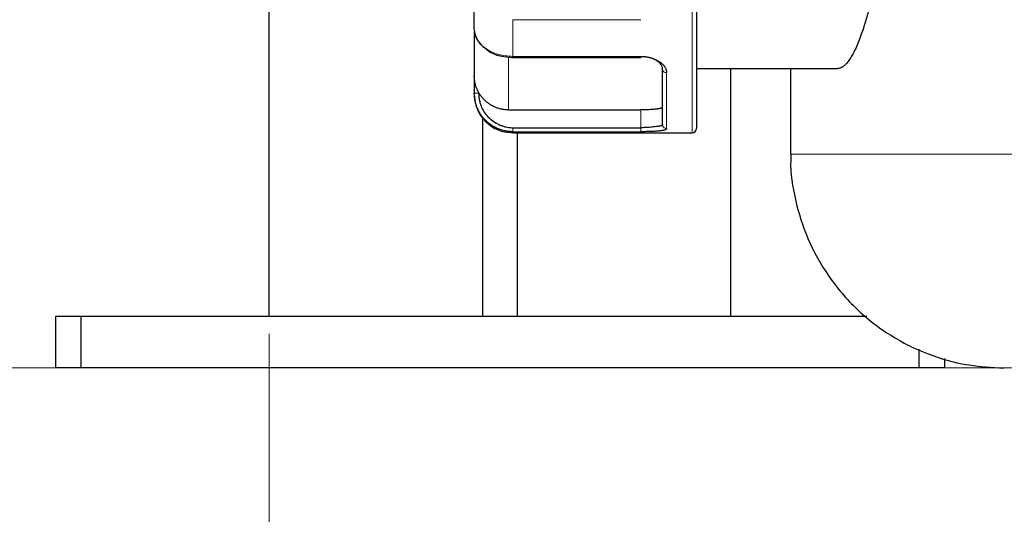
# Model space of a CAD drawing. Units: millimetres. Extents: x 0 to 420, y 0 to 297.
# Drawn here: x 89 to 94, y 200 to 203 of the extents above; entities that cross this region are included whole.
import ezdxf

# ---------------------------------------------------------------- set-up
doc = ezdxf.new("R2010")
doc.units = ezdxf.units.MM
doc.styles.add('SLDTEXTSTYLE0', font='TXT', dxfattribs={"width": 0.605})
doc.dimstyles.new('SLDDIMSTYLE0', dxfattribs={"dimtxt": 3.5, "dimasz": 3.5, "dimexe": 0, "dimexo": 0.0625, "dimgap": 0.875, "dimtad": 1, "dimlfac": 20, "dimrnd": 1e-09, "dimzin": 12, "dimdsep": 46, "dimtxsty": 'SLDTEXTSTYLE0', "dimsah": 1, "dimcen": 0.09, "dimadec": 0, "dimazin": 3, "dimtfac": 1, "dimtdec": 3, "dimtofl": 0, "dimtmove": 0, "dimatfit": 3, "dimfxl": 0, "dimfrac": 2, "dimtolj": 1, "dimtzin": 12, "dimarcsym": 0})

# ---------------------------------------------------------------- blocks, each defined once
blk = doc.blocks.new('_D')
at = {"color": 7, "linetype": 'Continuous', "lineweight": 0}
for p, q in [((88.7148, 271.3886), (63.7495, 271.3886)), ((64.7495, 271.3886), (64.7495, 200.9386)), ((111.3373, 200.9386), (63.7495, 200.9386))]:
    blk.add_line(p, q, dxfattribs=at)
at = {"color": 7, "linetype": 'Continuous', "lineweight": 18}
for points in [[(64.7495, 271.3886), (64.2111, 267.8886), (65.288, 267.8886)], [(64.7495, 200.9386), (65.288, 204.4386), (64.2111, 204.4386)]]:
    blk.add_solid(points, dxfattribs=at)
at = {"color": 7, "linetype": 'Continuous', "lineweight": 18, "insert": (60.2378, 230.8163), "char_height": 3.5, "attachment_point": 1, "rotation": 90, "style": 'SLDTEXTSTYLE0'}
blk.add_mtext('1409', dxfattribs=at)
blk = doc.blocks.new('_D_4')
at = {"color": 7, "linetype": 'Continuous', "lineweight": 0}
for p, q in [((158.1937, 204.8386), (158.1937, 176.6902)), ((90.1437, 201.1386), (90.1437, 176.6902)), ((158.1937, 177.6902), (90.1437, 177.6902))]:
    blk.add_line(p, q, dxfattribs=at)
at = {"color": 7, "linetype": 'Continuous', "lineweight": 18}
for points in [[(90.1437, 177.6902), (93.6437, 177.1517), (93.6437, 178.2287)], [(158.1937, 177.6902), (154.6937, 178.2287), (154.6937, 177.1517)]]:
    blk.add_solid(points, dxfattribs=at)
at = {"color": 7, "linetype": 'Continuous', "lineweight": 18, "insert": (118.8215, 182.2019), "char_height": 3.5, "attachment_point": 1, "style": 'SLDTEXTSTYLE0'}
blk.add_mtext('1361', dxfattribs=at)
blk = doc.blocks.new('_D_5')
at = {"color": 7, "linetype": 'Continuous', "lineweight": 0}
for p, q in [((80.3437, 240.7354), (80.3437, 167.1251)), ((162.6937, 202.0886), (162.6937, 167.1251)), ((80.3437, 168.1251), (162.6937, 168.1251))]:
    blk.add_line(p, q, dxfattribs=at)
at = {"color": 7, "linetype": 'Continuous', "lineweight": 18}
for points in [[(80.3437, 168.1251), (83.8437, 167.5866), (83.8437, 168.6635)], [(162.6937, 168.1251), (159.1937, 168.6635), (159.1937, 167.5866)]]:
    blk.add_solid(points, dxfattribs=at)
at = {"color": 7, "linetype": 'Continuous', "lineweight": 18, "insert": (116.1715, 172.6368), "char_height": 3.5, "attachment_point": 1, "style": 'SLDTEXTSTYLE0'}
blk.add_mtext('1647', dxfattribs=at)

msp = doc.modelspace()

# ---------------------------------------------------------------- linework, layer by layer
at = {"color": 7, "linetype": 'Continuous', "lineweight": 25}
for p, q in [((90.14367, 201.23855), (90.14367, 213.73855)), ((91.56367, 202.75365), (92.31872, 202.75365)), ((92.64372, 202.68855), (93.46857, 202.68855)), ((92.84367, 201.23855), (92.84367, 202.68855)), ((93.19372, 202.68855), (93.19372, 202.18855)), ((91.34372, 202.64583), (91.34372, 202.54539)), ((91.54372, 202.44732), (92.31872, 202.44732)), ((91.39367, 201.23855), (91.39367, 202.40053)), ((91.56872, 202.34267), (92.31872, 202.34316)), ((91.56872, 202.31355), (92.61872, 202.31355)), ((91.59367, 202.31355), (91.59367, 201.23855)), ((88.89367, 201.23855), (88.89367, 200.93855)), ((89.04367, 201.23855), (88.89367, 201.23855)), ((89.04367, 200.93855), (89.04367, 201.23855)), ((93.63921, 201.23855), (89.04367, 201.23855)), ((93.94367, 201.04777), (93.94367, 200.93855)), ((94.09367, 200.99417), (94.09367, 200.93855)), ((89.04367, 200.93855), (88.89367, 200.93855)), ((93.94367, 200.93855), (89.04367, 200.93855)), ((94.09367, 200.93855), (93.94367, 200.93855))]:
    msp.add_line(p, q, dxfattribs=at)
at = {"color": 8, "linetype": 'Continuous', "lineweight": 18}
for p, q in [((92.61872, 202.31355), (92.61872, 206.06355)), ((91.56872, 202.75959), (91.56872, 202.97459)), ((91.56873, 202.97459), (92.31872, 202.97459)), ((91.54372, 202.75498), (91.54372, 202.44732)), ((92.31872, 202.75959), (91.56873, 202.75959)), ((92.31872, 202.75959), (92.31872, 202.75365)), ((92.46872, 202.33837), (92.46872, 202.66528)), ((92.31872, 202.34317), (92.31872, 202.44732)), ((91.56872, 202.31355), (91.56872, 202.31973)), ((91.56873, 202.31973), (92.31872, 202.31973)), ((95.25344, 202.18855), (93.19372, 202.18855))]:
    msp.add_line(p, q, dxfattribs=at)
at = {"color": 7, "linetype": 'Continuous', "lineweight": 25}
msp.add_arc((92.61872, 202.33855), 0.025, 270, 0, dxfattribs=at)
for points, knots in [([(92.64372, 206.03854), (92.64372, 206.03854), (92.64372, 205.84362), (92.64372, 205.14976), (92.64372, 204.67918), (92.64372, 203.69792), (92.64372, 203.22735), (92.64372, 202.53349), (92.64372, 202.33857), (92.64372, 202.33857)], [0, 0, 0, 0, 0.25, 0.25, 0.5, 0.5, 0.75, 0.75, 1, 1, 1, 1]), ([(93.46857, 205.68855), (93.47006, 205.68851), (93.47318, 205.68841), (93.47813, 205.68757), (93.48353, 205.68608), (93.48939, 205.68372), (93.4957, 205.68035), (93.50246, 205.67581), (93.50968, 205.66991), (93.51735, 205.66247), (93.52548, 205.6533), (93.53405, 205.64219), (93.54309, 205.62893), (93.55257, 205.6133), (93.56251, 205.5951), (93.58034, 205.5591), (93.60436, 205.5004), (93.63243, 205.41409), (93.65576, 205.32911), (93.68056, 205.22465), (93.70597, 205.09364), (93.73094, 204.92908), (93.75441, 204.72624), (93.77223, 204.47934), (93.77928, 204.18814), (93.77224, 203.89701), (93.75206, 203.61914), (93.71923, 203.35715), (93.68577, 203.17424), (93.65571, 203.04778), (93.63243, 202.96303), (93.60436, 202.87672), (93.57782, 202.81186), (93.55524, 202.76789), (93.53873, 202.74103), (93.52361, 202.72111), (93.50988, 202.70698), (93.49755, 202.69758), (93.48663, 202.69195), (93.47707, 202.68903), (93.47127, 202.6887), (93.46857, 202.68855)], [0, 0, 0, 0, 0.00571518, 0.01193528, 0.0186603, 0.02589027, 0.0336252, 0.04186508, 0.05060992, 0.05985973, 0.0696145, 0.07987423, 0.09063893, 0.10190859, 0.1136832, 0.12596277, 0.16504391, 0.19920179, 0.22843525, 0.25274386, 0.2969076, 0.33841358, 0.37728007, 0.43952085, 0.50022741, 0.56069083, 0.62290188, 0.68240326, 0.74747073, 0.77162721, 0.80078187, 0.83493424, 0.87408306, 0.89526605, 0.91489393, 0.93296662, 0.94948403, 0.96444611, 0.9778528, 0.98970409, 1, 1, 1, 1]), ([(91.34372, 202.92059), (91.34372, 202.92705), (91.34372, 202.93996), (91.34372, 202.95985), (91.34372, 202.98009), (91.34372, 203.00073), (91.34372, 203.02175), (91.34372, 203.04316), (91.34372, 203.06496), (91.34372, 203.08715), (91.34372, 203.1097), (91.34372, 203.12505), (91.34372, 203.13272)], [0, 0, 0, 0, 0.10019933, 0.20026586, 0.30023269, 0.40013298, 0.5, 0.59986702, 0.69976731, 0.79973414, 0.89980067, 1, 1, 1, 1]), ([(91.4146, 202.80428), (91.41138, 202.80616), (91.39434, 202.81611), (91.37646, 202.83565), (91.3508, 202.87184), (91.34673, 202.89985), (91.34372, 202.92059)], [0, 0, 0, 0, 0.0684502, 0.3614221, 0.5269248, 1, 1, 1, 1]), ([(91.34372, 202.90309), (91.34372, 202.88824), (91.34372, 202.82832), (91.34372, 202.75294), (91.34372, 202.67746), (91.34372, 202.65637), (91.34372, 202.64583)], [0, 0, 0, 0, 0.0989864, 0.39932472, 0.69966318, 1, 1, 1, 1]), ([(91.34753, 202.8915), (91.35453, 202.87225), (91.36709, 202.8377), (91.40116, 202.81224), (91.41625, 202.80095)], [0, 0, 0, 0, 0.5569328, 1, 1, 1, 1]), ([(91.41625, 202.80095), (91.41964, 202.79786), (91.43958, 202.77965), (91.49439, 202.75969), (91.54544, 202.75566), (91.57079, 202.75365)], [0, 0, 0, 0, 0.0932759, 0.549753, 1, 1, 1, 1]), ([(92.31872, 202.75992), (92.32095, 202.75989), (92.32569, 202.75983), (92.33322, 202.75949), (92.34153, 202.75885), (92.35058, 202.75777), (92.36026, 202.75612), (92.37283, 202.75326), (92.38828, 202.74825), (92.40496, 202.74017), (92.41875, 202.73048), (92.42911, 202.72029), (92.43629, 202.71038), (92.44088, 202.7008), (92.44334, 202.69208), (92.4436, 202.68679), (92.44372, 202.68429)], [0, 0, 0, 0, 0.0338475, 0.0720447, 0.1146035, 0.1615326, 0.2128382, 0.2685246, 0.3673604, 0.4802422, 0.5908264, 0.6824928, 0.7738639, 0.8572151, 0.9325787, 1, 1, 1, 1]), ([(92.31872, 202.75959), (92.32155, 202.75961), (92.3267, 202.75964), (92.33366, 202.75937), (92.33908, 202.75902), (92.34298, 202.75868), (92.34939, 202.75802), (92.35889, 202.75661), (92.37185, 202.75372), (92.38454, 202.74991), (92.39662, 202.74525), (92.40868, 202.73972), (92.42434, 202.73127), (92.44183, 202.71901), (92.45463, 202.70518), (92.46159, 202.69354), (92.46494, 202.68535), (92.46693, 202.67797), (92.46816, 202.67153), (92.46854, 202.66734), (92.46872, 202.66528)], [0, 0, 0, 0, 0.0356249, 0.0649003, 0.0878014, 0.1043091, 0.1144103, 0.169704, 0.2267746, 0.2869467, 0.3458766, 0.4042144, 0.4742414, 0.6050025, 0.7327074, 0.7971656, 0.861747, 0.9095048, 0.9555636, 1, 1, 1, 1]), ([(92.44372, 202.36307), (92.44372, 202.36476), (92.44372, 202.36815), (92.44372, 202.37384), (92.44372, 202.37998), (92.44372, 202.38661), (92.44372, 202.39372), (92.44372, 202.40131), (92.44372, 202.40938), (92.44372, 202.41793), (92.44372, 202.42696), (92.44372, 202.43648), (92.44372, 202.44647), (92.44372, 202.45694), (92.44372, 202.4679), (92.44372, 202.48313), (92.44372, 202.50329), (92.44372, 202.52927), (92.44372, 202.557), (92.44372, 202.58646), (92.44372, 202.61771), (92.44372, 202.65059), (92.44372, 202.67393), (92.44372, 202.68561)], [0, 0, 0, 0, 0.035838, 0.0716186, 0.1073512, 0.1430456, 0.1787112, 0.2143579, 0.2499953, 0.285633, 0.3212808, 0.3569483, 0.3926451, 0.428381, 0.4641656, 0.5000083, 0.5716246, 0.6430492, 0.7143591, 0.7856318, 0.8569446, 0.928375, 1, 1, 1, 1]), ([(91.37054, 202.54781), (91.36926, 202.55008), (91.36672, 202.55461), (91.36323, 202.56156), (91.36001, 202.5686), (91.35663, 202.5768), (91.35325, 202.58622), (91.35003, 202.59699), (91.34705, 202.60969), (91.34436, 202.62604), (91.34395, 202.6387), (91.34372, 202.64583)], [0, 0, 0, 0, 0.0734593, 0.1467556, 0.219899, 0.2928992, 0.399458, 0.5069557, 0.6203492, 0.7863144, 1, 1, 1, 1]), ([(91.56873, 202.31973), (91.56508, 202.31978), (91.55774, 202.31988), (91.54665, 202.32073), (91.53544, 202.32211), (91.52413, 202.3241), (91.51276, 202.32671), (91.50136, 202.32997), (91.48998, 202.33389), (91.47865, 202.33849), (91.46742, 202.34377), (91.45634, 202.34976), (91.44545, 202.35645), (91.43482, 202.36387), (91.4245, 202.37201), (91.41454, 202.38086), (91.40316, 202.39224), (91.39092, 202.40653), (91.37859, 202.42407), (91.368, 202.44267), (91.35922, 202.46216), (91.35232, 202.48236), (91.3474, 202.50308), (91.3443, 202.52415), (91.34392, 202.53831), (91.34372, 202.54539)], [0, 0, 0, 0, 0.0308715, 0.062265, 0.0941804, 0.1266174, 0.1595766, 0.1930596, 0.2270681, 0.2616015, 0.2966574, 0.3322327, 0.3683244, 0.4049308, 0.4420532, 0.4796923, 0.5178461, 0.5784415, 0.6389377, 0.6993375, 0.7596473, 0.819866, 0.879997, 0.9400432, 1, 1, 1, 1]), ([(91.34372, 202.53855), (91.34549, 202.51726), (91.34916, 202.47305), (91.37937, 202.41069), (91.42981, 202.35626), (91.49837, 202.31876), (91.55072, 202.31532), (91.57579, 202.31366)], [0, 0, 0, 0, 0.17740198, 0.3685001, 0.56541785, 0.79183409, 1, 1, 1, 1]), ([(91.37004, 202.54752), (91.37, 202.54496), (91.36992, 202.53932), (91.37025, 202.53007), (91.37113, 202.5193), (91.37331, 202.50368), (91.37717, 202.48709), (91.38532, 202.46301), (91.39891, 202.43586), (91.4234, 202.40558), (91.4542, 202.38015), (91.48361, 202.36322), (91.50868, 202.35311), (91.52684, 202.34775), (91.54683, 202.3438), (91.56053, 202.34309), (91.56872, 202.34267)], [0, 0, 0, 0, 0.0242705, 0.0534452, 0.0875402, 0.1265734, 0.2027077, 0.2484538, 0.367203, 0.4878689, 0.6145683, 0.7433818, 0.8074826, 0.8702632, 0.9224417, 1, 1, 1, 1]), ([(91.54372, 202.44732), (91.54044, 202.44737), (91.53383, 202.44747), (91.5239, 202.44824), (91.51393, 202.44948), (91.50397, 202.45125), (91.49405, 202.45353), (91.48421, 202.45634), (91.4745, 202.45966), (91.46495, 202.46348), (91.45561, 202.46779), (91.44442, 202.47367), (91.43154, 202.48162), (91.41734, 202.49221), (91.40391, 202.50422), (91.39149, 202.51757), (91.38015, 202.53206), (91.37375, 202.54256), (91.37054, 202.54781)], [0, 0, 0, 0, 0.0470142, 0.0945041, 0.1424123, 0.1906785, 0.2392389, 0.2880278, 0.3369769, 0.3860171, 0.4350781, 0.4840894, 0.5668646, 0.6513539, 0.7372566, 0.82424, 0.911946, 1, 1, 1, 1]), ([(92.44372, 202.46446), (92.44367, 202.46397), (92.44358, 202.46299), (92.44279, 202.4616), (92.44151, 202.46029), (92.43972, 202.45904), (92.43741, 202.45787), (92.43458, 202.45676), (92.43124, 202.45571), (92.42739, 202.45473), (92.42302, 202.4538), (92.41813, 202.45293), (92.41274, 202.45211), (92.40499, 202.4511), (92.3946, 202.45002), (92.38107, 202.44899), (92.36668, 202.44822), (92.35143, 202.4477), (92.33535, 202.44738), (92.32433, 202.44734), (92.31872, 202.44732)], [0, 0, 0, 0, 0.0439262, 0.0869009, 0.1290917, 0.1706756, 0.2118375, 0.2527679, 0.2936606, 0.33471, 0.3761081, 0.4180422, 0.4606928, 0.504231, 0.5893951, 0.6715826, 0.7522277, 0.8328469, 0.9149583, 1, 1, 1, 1]), ([(92.44372, 202.36146), (92.44369, 202.361), (92.44362, 202.36002), (92.44295, 202.35872), (92.4417, 202.35741), (92.43967, 202.35613), (92.43671, 202.35487), (92.43177, 202.35336), (92.42331, 202.35155), (92.41, 202.3495), (92.39361, 202.34754), (92.37645, 202.34591), (92.35988, 202.34466), (92.34457, 202.34378), (92.331, 202.34323), (92.32258, 202.34318), (92.31872, 202.34316)], [0, 0, 0, 0, 0.0356912, 0.0752873, 0.1188037, 0.1662519, 0.2176408, 0.272977, 0.3692876, 0.4860461, 0.59886, 0.7008018, 0.7918746, 0.8720862, 0.941452, 1, 1, 1, 1]), ([(92.46872, 202.33837), (92.46873, 202.33786), (92.46874, 202.33685), (92.46804, 202.33539), (92.46674, 202.33385), (92.46415, 202.3321), (92.45967, 202.33026), (92.45356, 202.32851), (92.44618, 202.32698), (92.43743, 202.32556), (92.4241, 202.32382), (92.40488, 202.32205), (92.38393, 202.32093), (92.3654, 202.32032), (92.35011, 202.31998), (92.3337, 202.31978), (92.32326, 202.31974), (92.31872, 202.31973)], [0, 0, 0, 0, 0.0396654, 0.0794268, 0.1192814, 0.1712369, 0.2354891, 0.297225, 0.3573561, 0.4179684, 0.4874401, 0.618386, 0.7439405, 0.7914951, 0.8683079, 0.9427879, 1, 1, 1, 1]), ([(93.19642, 202.18877), (93.19557, 202.17588), (93.18973, 202.08712), (93.21812, 201.91801), (93.28862, 201.68853), (93.41079, 201.46978), (93.57525, 201.27771), (93.77352, 201.12361), (93.99191, 201.01538), (94.21786, 200.95019), (94.36988, 200.94236), (94.44372, 200.93855)], [0, 0, 0, 0, 0.0197621, 0.1360107, 0.2588158, 0.3863093, 0.5161179, 0.6433085, 0.7677091, 0.887159, 1, 1, 1, 1])]:
    msp.add_open_spline(points, degree=3, knots=knots, dxfattribs=at)
at = {"color": 8, "linetype": 'Continuous', "lineweight": 18}
for points, knots in [([(91.56873, 202.75959), (91.54008, 202.76189), (91.49566, 202.76544), (91.44455, 202.78463), (91.42378, 202.79825), (91.4146, 202.80428)], [0, 0, 0, 0, 0.5034005, 0.7804444, 1, 1, 1, 1]), ([(91.56872, 202.7537), (91.56872, 202.75368), (91.56872, 202.75313), (91.56872, 202.75478), (91.56872, 202.75799), (91.56872, 202.75959)], [0, 0, 0, 0, 0.0178024, 0.5088589, 1, 1, 1, 1]), ([(92.44372, 202.68561), (92.44372, 202.68321), (92.44425, 202.68063), (92.44669, 202.67562), (92.44859, 202.67322), (92.45348, 202.66925), (92.45644, 202.6677), (92.46259, 202.66571), (92.46577, 202.66528), (92.46872, 202.66528)], [0, 0, 0, 0, 0.25, 0.25, 0.5, 0.5, 0.75, 0.75, 1, 1, 1, 1]), ([(91.37004, 202.54752), (91.36954, 202.54713), (91.36852, 202.54632), (91.36658, 202.54556), (91.36432, 202.54506), (91.36141, 202.54499), (91.35773, 202.54528), (91.35353, 202.54557), (91.3495, 202.54551), (91.34649, 202.54537), (91.34473, 202.54536), (91.34386, 202.54538), (91.34377, 202.54538), (91.34372, 202.54539)], [0, 0, 0, 0, 0.0456221, 0.0949583, 0.1500971, 0.2154914, 0.3109133, 0.4364274, 0.5709816, 0.7105977, 0.8271027, 0.9156977, 1, 1, 1, 1]), ([(91.56873, 202.31973), (91.56872, 202.3202), (91.56872, 202.32282), (91.56872, 202.33114), (91.56872, 202.33681), (91.56872, 202.34267)], [0, 0, 0, 0, 0.5, 0.5, 1, 1, 1, 1]), ([(92.31872, 202.34316), (92.31872, 202.33721), (92.31872, 202.33142), (92.31872, 202.3229), (92.31872, 202.32021), (92.31872, 202.31973)], [0, 0, 0, 0, 0.5, 0.5, 1, 1, 1, 1]), ([(92.44372, 202.36307), (92.44372, 202.36016), (92.44425, 202.35702), (92.44668, 202.35094), (92.44859, 202.34802), (92.45347, 202.34319), (92.45643, 202.34131), (92.46259, 202.3389), (92.46577, 202.33837), (92.46872, 202.33837)], [0, 0, 0, 0, 0.25, 0.25, 0.5, 0.5, 0.75, 0.75, 1, 1, 1, 1])]:
    msp.add_open_spline(points, degree=3, knots=knots, dxfattribs=at)

# ---------------------------------------------------------------- dimensions: what is measured, and where the dimension line sits
at = {"color": 7, "linetype": 'Continuous', "lineweight": 18}
for base, p1, p2, angle, picture, middle in [((64.74953, 200.93855), (88.81478, 271.38855), (111.43727, 200.93855), 270, '_D', (64.74953, 236.16355)), ((162.69372, 168.12507), (80.34372, 240.83543), (162.69372, 202.18855), 0, '_D_5', (121.51872, 168.12507))]:
    dim = msp.add_linear_dim(base=base, p1=p1, p2=p2, angle=angle, dimstyle='SLDDIMSTYLE0', dxfattribs=at)
    dim.commit()
    dim.dimension.update_dxf_attribs({"geometry": picture, "text_midpoint": middle, "dimtype": 160})
dim = msp.add_linear_dim(base=(90.14367, 177.69019), p1=(158.19372, 204.93855), p2=(90.14367, 201.23855), dimstyle='SLDDIMSTYLE0', dxfattribs=at)
dim.commit()
dim.dimension.update_dxf_attribs({"geometry": '_D_4', "text_midpoint": (124.1687, 177.69019), "dimtype": 160})

doc.saveas('drawing.dxf')
